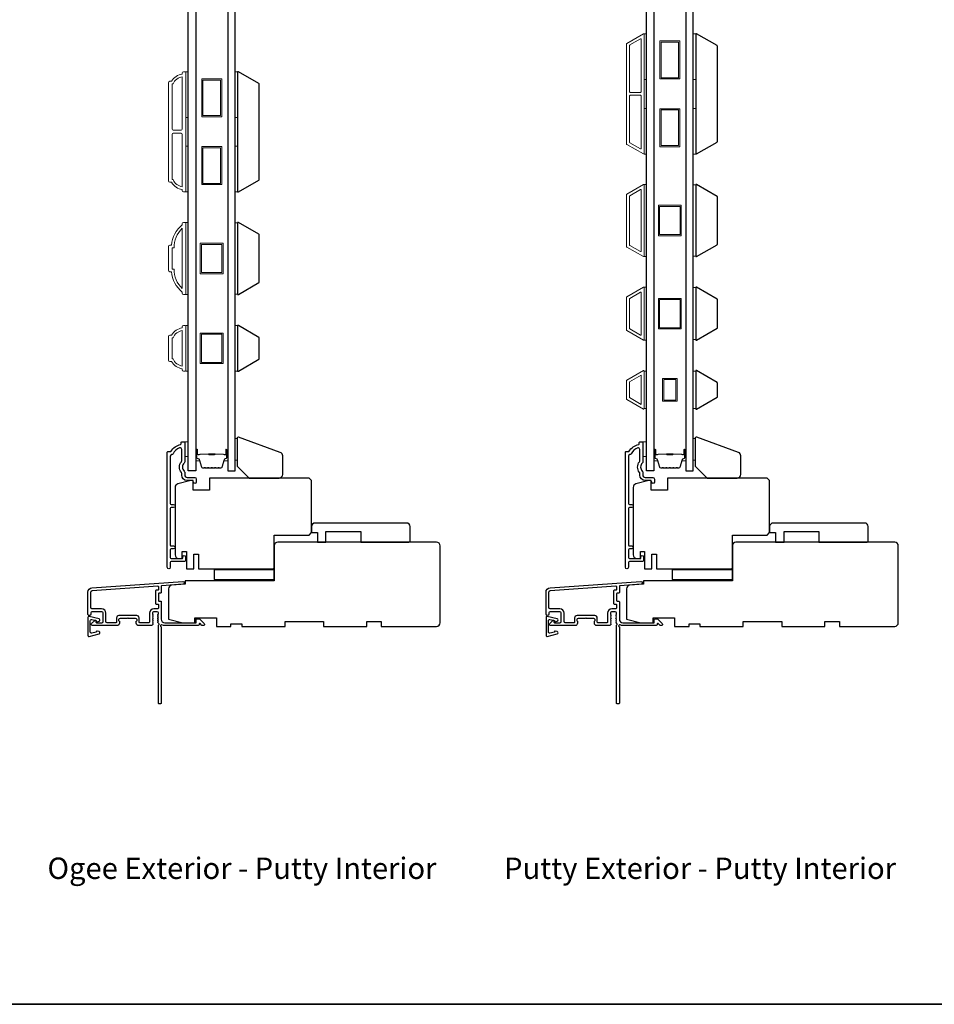
# Model space of a CAD drawing. Extents: x -11238 to -10692, y 1443 to 1540.
# Drawn here: x -11028 to -11013, y 1511 to 1527 of the extents above; entities that cross this region are included whole.
import ezdxf

# ---------------------------------------------------------------- set-up
doc = ezdxf.new("R2010")
doc.units = 0
doc.header["$LTSCALE"] = 250
doc.header["$MEASUREMENT"] = 0
for name, color, linetype in [('3', 3, 'CONTINUOUS'), ('7', 7, 'CONTINUOUS'), ('DRAWING', 4, 'CONTINUOUS'), ('Glass', 6, 'CONTINUOUS')]:
    doc.layers.add(name, color=color, linetype=linetype)
for name, color, linetype, lineweight in [('6', 6, 'CONTINUOUS', 5), ('8', 7, 'CONTINUOUS', 35), ('Butal', 9, 'CONTINUOUS', 15), ('Frame & Sash Cladding', 3, 'CONTINUOUS', 15), ('Spacer Bar', 1, 'CONTINUOUS', 9), ('TEXT', 7, 'CONTINUOUS', 35), ('Visible (ANSI)', 7, 'CONTINUOUS', 25), ('Wood', 7, 'CONTINUOUS', 25)]:
    doc.layers.add(name, color=color, linetype=linetype, lineweight=lineweight)
doc.styles.add('Note Text (ISO)', font='tahoma.ttf')

msp = doc.modelspace()

# ---------------------------------------------------------------- linework, layer by layer
at = {"layer": '3'}
for points in [[(-11025.02071, 1520.23441, -0.27795715), (-11025.0428, 1520.21994, 0.40326152), (-11025.06743, 1520.19436), (-11025.06743, 1519.41876, 0.41421356), (-11025.05169, 1519.40301), (-11025.0133, 1519.40301, -1), (-11025.0133, 1519.3538), (-11025.05169, 1519.3538, 0.41421356), (-11025.06743, 1519.33805), (-11025.06743, 1518.73963, 0.41421356), (-11025.05169, 1518.72388), (-11025.0133, 1518.72388, -1), (-11025.0133, 1518.67466), (-11025.05169, 1518.67466, 0.41421356), (-11025.06743, 1518.65892), (-11025.06743, 1518.53293, 0.41421356), (-11025.05169, 1518.51718), (-11024.87255, 1518.51718, 0.41421356), (-11024.86271, 1518.52703), (-11024.86271, 1518.54514, -1), (-11024.82019, 1518.54514), (-11024.82019, 1518.48372, -0.41421356), (-11024.83594, 1518.46797), (-11025.05169, 1518.46797, 0.41421356), (-11025.06743, 1518.45222), (-11025.06743, 1518.37486, -1), (-11025.11743, 1518.37486), (-11025.11743, 1520.25931, -0.41421356), (-11025.10759, 1520.26915), (-11025.06462, 1520.26915, 0.26509231), (-11025.05615, 1520.27398, -0.2121708), (-11024.89894, 1520.38583, 0.35670718), (-11024.89106, 1520.39547), (-11024.89106, 1520.41679, -0.41421356), (-11024.88121, 1520.42663), (-11024.84184, 1520.42663, -0.41421356), (-11024.832, 1520.41679), (-11024.832, 1520.10036, -0.20588155), (-11024.83999, 1520.08179, 0.42998913), (-11024.83999, 1519.94864, -0.20588155), (-11024.832, 1519.93006), (-11024.832, 1519.88529, 0.41421356), (-11024.79263, 1519.84592), (-11024.66862, 1519.84592, -0.41421356), (-11024.64303, 1519.82033), (-11024.64303, 1519.76876, -1), (-11024.68555, 1519.76876), (-11024.68555, 1519.77112, 0.41421356), (-11024.71114, 1519.79671), (-11024.79263, 1519.79671, -0.41421356), (-11024.88121, 1519.88529), (-11024.88121, 1519.91103, 0.17060278), (-11024.88684, 1519.92704, -0.35143417), (-11024.88684, 1520.10339, 0.17060278), (-11024.88121, 1520.1194), (-11024.88121, 1520.30535, 0.51995652), (-11024.91551, 1520.32942, 0.19617148)], [(-11017.52072, 1520.23441, -0.27795715), (-11017.54282, 1520.21994, 0.40326152), (-11017.56745, 1520.19436), (-11017.56745, 1519.41876, 0.41421356), (-11017.5517, 1519.40301), (-11017.51332, 1519.40301, -1), (-11017.51332, 1519.3538), (-11017.5517, 1519.3538, 0.41421356), (-11017.56745, 1519.33805), (-11017.56745, 1518.73963, 0.41421356), (-11017.5517, 1518.72388), (-11017.51332, 1518.72388, -1), (-11017.51332, 1518.67466), (-11017.5517, 1518.67466, 0.41421356), (-11017.56745, 1518.65892), (-11017.56745, 1518.53293, 0.41421356), (-11017.5517, 1518.51718), (-11017.37257, 1518.51718, 0.41421356), (-11017.36273, 1518.52703), (-11017.36273, 1518.54514, -1), (-11017.32021, 1518.54514), (-11017.32021, 1518.48372, -0.41421356), (-11017.33595, 1518.46797), (-11017.5517, 1518.46797, 0.41421356), (-11017.56745, 1518.45222), (-11017.56745, 1518.37486, -1), (-11017.61745, 1518.37486), (-11017.61745, 1520.25931, -0.41421356), (-11017.60761, 1520.26915), (-11017.56463, 1520.26915, 0.26509231), (-11017.55616, 1520.27398, -0.2121708), (-11017.39896, 1520.38583, 0.35670718), (-11017.39107, 1520.39547), (-11017.39107, 1520.41679, -0.41421356), (-11017.38123, 1520.42663), (-11017.34186, 1520.42663, -0.41421356), (-11017.33202, 1520.41679), (-11017.33202, 1520.10036, -0.20588155), (-11017.34, 1520.08179, 0.42998913), (-11017.34, 1519.94864, -0.20588155), (-11017.33202, 1519.93006), (-11017.33202, 1519.88529, 0.41421356), (-11017.29265, 1519.84592), (-11017.16863, 1519.84592, -0.41421356), (-11017.14304, 1519.82033), (-11017.14304, 1519.76876, -1), (-11017.18556, 1519.76876), (-11017.18556, 1519.77112, 0.41421356), (-11017.21115, 1519.79671), (-11017.29265, 1519.79671, -0.41421356), (-11017.38123, 1519.88529), (-11017.38123, 1519.91103, 0.17060278), (-11017.38686, 1519.92704, -0.35143417), (-11017.38686, 1520.10339, 0.17060278), (-11017.38123, 1520.1194), (-11017.38123, 1520.30535, 0.51995652), (-11017.41553, 1520.32942, 0.19617148)], [(-11025.31035, 1517.78294, 0.41421356), (-11025.30051, 1517.77309), (-11025.27295, 1517.77309, -0.41421356), (-11025.26311, 1517.76325), (-11025.26311, 1517.7042, -0.41421356), (-11025.27295, 1517.69435), (-11025.33791, 1517.69435, 0.41421356), (-11025.40878, 1517.62349), (-11025.40878, 1517.47585, -0.41421356), (-11025.41862, 1517.46601), (-11025.56823, 1517.46601, -0.41421356), (-11025.57807, 1517.47585), (-11025.57807, 1517.54475, 0.41421356), (-11025.61744, 1517.58412), (-11025.90878, 1517.58412, 0.41421356), (-11025.94815, 1517.54475), (-11025.94815, 1517.47585, -0.41421356), (-11025.95799, 1517.46601), (-11026.10169, 1517.46601, -0.41421356), (-11026.12137, 1517.48569), (-11026.12137, 1517.62349, 0.41421356), (-11026.19224, 1517.69435), (-11026.34972, 1517.69435, -0.41421356), (-11026.36941, 1517.71404), (-11026.36941, 1517.96994, -0.39391048), (-11026.34743, 1517.99351), (-11025.27364, 1518.0686, -0.43481237), (-11025.26311, 1518.05878), (-11025.26311, 1518.00809, -0.41421356), (-11025.27295, 1517.99824), (-11025.30051, 1517.99824, 0.41421356), (-11025.31035, 1517.9884)], [(-11017.81037, 1517.78294, 0.41421356), (-11017.80053, 1517.77309), (-11017.77297, 1517.77309, -0.41421356), (-11017.76312, 1517.76325), (-11017.76312, 1517.7042, -0.41421356), (-11017.77297, 1517.69435), (-11017.83793, 1517.69435, 0.41421356), (-11017.90879, 1517.62349), (-11017.90879, 1517.47585, -0.41421356), (-11017.91864, 1517.46601), (-11018.06824, 1517.46601, -0.41421356), (-11018.07808, 1517.47585), (-11018.07808, 1517.54475, 0.41421356), (-11018.11745, 1517.58412), (-11018.40879, 1517.58412, 0.41421356), (-11018.44816, 1517.54475), (-11018.44816, 1517.47585, -0.41421356), (-11018.458, 1517.46601), (-11018.6017, 1517.46601, -0.41421356), (-11018.62139, 1517.48569), (-11018.62139, 1517.62349, 0.41421356), (-11018.69226, 1517.69435), (-11018.84974, 1517.69435, -0.41421356), (-11018.86942, 1517.71404), (-11018.86942, 1517.96994, -0.39391048), (-11018.84745, 1517.99351), (-11017.77365, 1518.0686, -0.43481237), (-11017.76312, 1518.05878), (-11017.76312, 1518.00809, -0.41421356), (-11017.77297, 1517.99824), (-11017.80053, 1517.99824, 0.41421356), (-11017.81037, 1517.9884)]]:
    msp.add_lwpolyline(points, format="xyb", close=True, dxfattribs=at)
for points in [[(-11025.27045, 1517.52774, -0.38196602), (-11025.27045, 1517.54087), (-11025.26311, 1517.54907), (-11025.27045, 1517.55727, -0.38196602), (-11025.27045, 1517.5704), (-11025.26311, 1517.5786), (-11025.27045, 1517.5868, -0.38196602), (-11025.27045, 1517.59992), (-11025.26311, 1517.60813), (-11025.26311, 1517.62743, 0.41421356), (-11025.28279, 1517.64711), (-11025.34185, 1517.64711, 0.41421356), (-11025.36153, 1517.62743), (-11025.36153, 1517.60813), (-11025.3542, 1517.59992, -0.38196602), (-11025.3542, 1517.5868), (-11025.36153, 1517.5786), (-11025.3542, 1517.5704, -0.38196602), (-11025.3542, 1517.55727), (-11025.36153, 1517.54907), (-11025.3542, 1517.54087, -0.38196602), (-11025.3542, 1517.52774), (-11025.36153, 1517.51954), (-11025.3542, 1517.51134, -0.38196602), (-11025.3542, 1517.49822), (-11025.36153, 1517.49002), (-11025.3542, 1517.48181, -0.38196602), (-11025.3542, 1517.46869), (-11025.36153, 1517.46049), (-11025.3542, 1517.45229, -0.38196601), (-11025.3542, 1517.43916), (-11025.36657, 1517.42533, -0.21342177), (-11025.38124, 1517.41877), (-11025.58594, 1517.41877, -0.41421356), (-11025.62531, 1517.45814), (-11025.62531, 1517.48619, -0.23993165), (-11025.62126, 1517.49415, 0.72633003), (-11025.63516, 1517.53688), (-11025.75327, 1517.53688), (-11025.76311, 1517.54672), (-11025.77295, 1517.53688), (-11025.89106, 1517.53688, 0.72633003), (-11025.90496, 1517.49415, -0.23993165), (-11025.9009, 1517.48619), (-11025.9009, 1517.45814, -0.41421356), (-11025.94027, 1517.41877), (-11026.34185, 1517.41877, -0.66817864), (-11026.35577, 1517.45237), (-11026.30353, 1517.50461, -0.66817864), (-11026.28673, 1517.49765), (-11026.28673, 1517.47585, 0.41421356), (-11026.27689, 1517.46601), (-11026.1883, 1517.46601, 0.41421356), (-11026.16862, 1517.48569), (-11026.16862, 1517.62743, 0.41421356), (-11026.1883, 1517.64711), (-11026.34972, 1517.64711, 0.41421356), (-11026.36941, 1517.62743), (-11026.36941, 1517.60774, -1), (-11026.41665, 1517.60774), (-11026.41665, 1517.96994, -0.39391048), (-11026.35073, 1518.04064), (-11024.86313, 1518.14466, -1), (-11024.85983, 1518.09753), (-11025.20671, 1518.07328, 0.39391048), (-11025.21586, 1518.06346), (-11025.21586, 1517.96084, -0.41421356), (-11025.22571, 1517.951), (-11025.25327, 1517.951, 0.41421356), (-11025.26311, 1517.94116), (-11025.26311, 1517.83018, 0.41421356), (-11025.25327, 1517.82034), (-11025.22571, 1517.82034, -0.41421356), (-11025.21586, 1517.8105), (-11025.21586, 1517.52506, 0.41421356), (-11025.15681, 1517.46601), (-11024.64503, 1517.46601), (-11024.64503, 1517.52113, -0.41421356), (-11024.63519, 1517.53097), (-11024.59568, 1517.53097, -0.19891237), (-11024.58872, 1517.52809), (-11024.513, 1517.45237, -0.66817864), (-11024.52692, 1517.41877), (-11024.542, 1517.41877, -0.19891237), (-11024.54896, 1517.42165), (-11024.57902, 1517.45171, 0.68057977), (-11024.59581, 1517.44441, -0.42423613), (-11024.6206, 1517.41877), (-11025.15681, 1517.41877, -0.1176834), (-11025.20482, 1517.43022, 1.11422524), (-11025.21586, 1517.40093), (-11025.21586, 1516.14908, -0.41421356), (-11025.22571, 1516.13924), (-11025.25327, 1516.13924, -0.41421356), (-11025.26311, 1516.14908), (-11025.26311, 1517.42606, 0.56126685), (-11025.25534, 1517.4518), (-11025.27045, 1517.46869, -0.38196602), (-11025.27045, 1517.48181), (-11025.26311, 1517.49002), (-11025.27045, 1517.49822, -0.38196602), (-11025.27045, 1517.51134), (-11025.26311, 1517.51954), (-11025.27045, 1517.52774)], [(-11017.77046, 1517.52774, -0.38196602), (-11017.77046, 1517.54087), (-11017.76312, 1517.54907), (-11017.77046, 1517.55727, -0.38196602), (-11017.77046, 1517.5704), (-11017.76312, 1517.5786), (-11017.77046, 1517.5868, -0.38196602), (-11017.77046, 1517.59992), (-11017.76312, 1517.60813), (-11017.76312, 1517.62743, 0.41421356), (-11017.78281, 1517.64711), (-11017.84186, 1517.64711, 0.41421356), (-11017.86155, 1517.62743), (-11017.86155, 1517.60813), (-11017.85421, 1517.59992, -0.38196602), (-11017.85421, 1517.5868), (-11017.86155, 1517.5786), (-11017.85421, 1517.5704, -0.38196602), (-11017.85421, 1517.55727), (-11017.86155, 1517.54907), (-11017.85421, 1517.54087, -0.38196602), (-11017.85421, 1517.52774), (-11017.86155, 1517.51954), (-11017.85421, 1517.51134, -0.38196602), (-11017.85421, 1517.49822), (-11017.86155, 1517.49002), (-11017.85421, 1517.48181, -0.38196602), (-11017.85421, 1517.46869), (-11017.86155, 1517.46049), (-11017.85421, 1517.45229, -0.38196601), (-11017.85421, 1517.43916), (-11017.86659, 1517.42533, -0.21342177), (-11017.88126, 1517.41877), (-11018.08596, 1517.41877, -0.41421356), (-11018.12533, 1517.45814), (-11018.12533, 1517.48619, -0.23993165), (-11018.12128, 1517.49415, 0.72633003), (-11018.13517, 1517.53688), (-11018.25328, 1517.53688), (-11018.26312, 1517.54672), (-11018.27297, 1517.53688), (-11018.39108, 1517.53688, 0.72633003), (-11018.40497, 1517.49415, -0.23993165), (-11018.40092, 1517.48619), (-11018.40092, 1517.45814, -0.41421356), (-11018.44029, 1517.41877), (-11018.84186, 1517.41877, -0.66817864), (-11018.85578, 1517.45237), (-11018.80355, 1517.50461, -0.66817864), (-11018.78674, 1517.49765), (-11018.78674, 1517.47585, 0.41421356), (-11018.7769, 1517.46601), (-11018.68832, 1517.46601, 0.41421356), (-11018.66863, 1517.48569), (-11018.66863, 1517.62743, 0.41421356), (-11018.68832, 1517.64711), (-11018.84974, 1517.64711, 0.41421356), (-11018.86942, 1517.62743), (-11018.86942, 1517.60774, -1), (-11018.91666, 1517.60774), (-11018.91666, 1517.96994, -0.39391048), (-11018.85074, 1518.04064), (-11017.36314, 1518.14466, -1), (-11017.35984, 1518.09753), (-11017.70672, 1518.07328, 0.39391048), (-11017.71588, 1518.06346), (-11017.71588, 1517.96084, -0.41421356), (-11017.72572, 1517.951), (-11017.75328, 1517.951, 0.41421356), (-11017.76312, 1517.94116), (-11017.76312, 1517.83018, 0.41421356), (-11017.75328, 1517.82034), (-11017.72572, 1517.82034, -0.41421356), (-11017.71588, 1517.8105), (-11017.71588, 1517.52506, 0.41421356), (-11017.65682, 1517.46601), (-11017.14505, 1517.46601), (-11017.14505, 1517.52113, -0.41421356), (-11017.1352, 1517.53097), (-11017.09569, 1517.53097, -0.19891237), (-11017.08873, 1517.52809), (-11017.01302, 1517.45237, -0.66817864), (-11017.02694, 1517.41877), (-11017.04201, 1517.41877, -0.19891237), (-11017.04897, 1517.42165), (-11017.07903, 1517.45171, 0.68057977), (-11017.09583, 1517.44441, -0.42423613), (-11017.12062, 1517.41877), (-11017.65682, 1517.41877, -0.1176834), (-11017.70483, 1517.43022, 1.11422524), (-11017.71588, 1517.40093), (-11017.71588, 1516.14908, -0.41421356), (-11017.72572, 1516.13924), (-11017.75328, 1516.13924, -0.41421356), (-11017.76312, 1516.14908), (-11017.76312, 1517.42606, 0.56126685), (-11017.75535, 1517.4518), (-11017.77046, 1517.46869, -0.38196602), (-11017.77046, 1517.48181), (-11017.76312, 1517.49002), (-11017.77046, 1517.49822, -0.38196602), (-11017.77046, 1517.51134), (-11017.76312, 1517.51954), (-11017.77046, 1517.52774)]]:
    msp.add_lwpolyline(points, format="xyb", dxfattribs=at)
at = {"layer": '6'}
for points in [[(-11017.31233, 1526.36259), (-11017.31233, 1527.11062), (-11017.27296, 1527.11062), (-11017.27296, 1526.36259)], [(-11016.50534, 1526.36259), (-11016.50534, 1527.11062), (-11016.46597, 1527.11062), (-11016.46597, 1526.36259)], [(-11024.81232, 1525.7426), (-11024.81232, 1526.49063), (-11024.77295, 1526.49063), (-11024.77295, 1525.7426)], [(-11024.00532, 1525.7426), (-11024.00532, 1526.49063), (-11023.96595, 1526.49063), (-11023.96595, 1525.7426)], [(-11017.31233, 1525.14212), (-11017.31233, 1525.89015), (-11017.27296, 1525.89015), (-11017.27296, 1525.14212)], [(-11016.50534, 1525.14212), (-11016.50534, 1525.89015), (-11016.46597, 1525.89015), (-11016.46597, 1525.14212)], [(-11024.81232, 1524.52213), (-11024.81232, 1525.27016), (-11024.77295, 1525.27016), (-11024.77295, 1524.52213)], [(-11024.00532, 1524.52213), (-11024.00532, 1525.27016), (-11023.96595, 1525.27016), (-11023.96595, 1524.52213)], [(-11017.31233, 1523.46164), (-11017.27296, 1523.46164), (-11017.27296, 1524.64274), (-11017.31233, 1524.64274)], [(-11016.46597, 1524.63528), (-11016.50534, 1524.63528), (-11016.50534, 1523.46911), (-11016.46597, 1523.46911)], [(-11024.81232, 1522.84166), (-11024.77295, 1522.84166), (-11024.77295, 1524.02275), (-11024.81232, 1524.02275)], [(-11023.96595, 1524.01529), (-11024.00532, 1524.01529), (-11024.00532, 1522.84912), (-11023.96595, 1522.84912)], [(-11017.31233, 1522.09551), (-11017.27296, 1522.09551), (-11017.27296, 1522.96165), (-11017.31233, 1522.96165)], [(-11016.46597, 1522.95418), (-11016.50534, 1522.95418), (-11016.50534, 1522.10297), (-11016.46597, 1522.10297)], [(-11024.81232, 1521.58626), (-11024.77295, 1521.58626), (-11024.77295, 1522.33429), (-11024.81232, 1522.33429)], [(-11024.00532, 1521.58617), (-11023.96595, 1521.58617), (-11023.96595, 1522.33419), (-11024.00532, 1522.33419)], [(-11017.27296, 1521.58832), (-11017.31233, 1521.58832), (-11017.31233, 1520.97332), (-11017.27296, 1520.97332)], [(-11016.46597, 1521.58805), (-11016.50534, 1521.58805), (-11016.50534, 1520.97305), (-11016.46597, 1520.97305)], [(-11023.9757, 1520.48513), (-11024.00523, 1520.48513), (-11024.00523, 1520.1308), (-11023.9757, 1520.1308)], [(-11016.47572, 1520.48513), (-11016.50525, 1520.48513), (-11016.50525, 1520.1308), (-11016.47572, 1520.1308)], [(-11024.832, 1520.19041), (-11024.77295, 1520.19041), (-11024.77295, 1520.42663), (-11024.832, 1520.42663)], [(-11017.33202, 1520.19041), (-11017.27296, 1520.19041), (-11017.27296, 1520.42663), (-11017.33202, 1520.42663)]]:
    msp.add_lwpolyline(points, close=True, dxfattribs=at)
at = {"layer": '7'}
for points in [[(-11023.26653, 1520.25512), (-11023.94929, 1520.50363, 0.52056705), (-11023.9757, 1520.48513), (-11023.9757, 1520.03293), (-11023.77886, 1519.83608), (-11023.28673, 1519.83608, 0.41421356), (-11023.22768, 1519.89513), (-11023.22768, 1520.19963, 0.31529879)], [(-11015.76655, 1520.25512), (-11016.4493, 1520.50363, 0.52056705), (-11016.47572, 1520.48513), (-11016.47572, 1520.03293), (-11016.27887, 1519.83608), (-11015.78675, 1519.83608, 0.41421356), (-11015.72769, 1519.89513), (-11015.72769, 1520.19963, 0.31529879)]]:
    msp.add_lwpolyline(points, format="xyb", close=True, dxfattribs=at)
at = {"layer": '8', "linetype": 'Continuous'}
msp.add_lwpolyline([(-11042.9491, 1537.52111), (-10996.48573, 1537.52111), (-10996.48573, 1511.2183), (-11042.9491, 1511.2183)], close=True, dxfattribs=at)
at = {"layer": 'Butal'}
for points in [[(-11024.6509, 1520.29077), (-11024.6509, 1520.12626, 0.41421356), (-11024.64106, 1520.11642), (-11024.5889, 1520.11642), (-11024.59624, 1520.14045, 0.32975055), (-11024.61039, 1520.15092), (-11024.61507, 1520.15092, -0.41421356), (-11024.63515, 1520.17099), (-11024.63515, 1520.30061), (-11024.64106, 1520.30061, 0.41421356)], [(-11024.12737, 1520.29077), (-11024.12737, 1520.12626, -0.41421356), (-11024.13721, 1520.11642), (-11024.18937, 1520.11642), (-11024.18202, 1520.14045, -0.32975055), (-11024.16788, 1520.15092), (-11024.16319, 1520.15092, 0.41421356), (-11024.14311, 1520.17099), (-11024.14311, 1520.30061), (-11024.13721, 1520.30061, -0.41421356)], [(-11017.15092, 1520.29077), (-11017.15092, 1520.12626, 0.41421356), (-11017.14107, 1520.11642), (-11017.08891, 1520.11642), (-11017.09626, 1520.14045, 0.32975055), (-11017.1104, 1520.15092), (-11017.11509, 1520.15092, -0.41421356), (-11017.13517, 1520.17099), (-11017.13517, 1520.30061), (-11017.14107, 1520.30061, 0.41421356)], [(-11016.62738, 1520.29077), (-11016.62738, 1520.12626, -0.41421356), (-11016.63722, 1520.11642), (-11016.68938, 1520.11642), (-11016.68204, 1520.14045, -0.32975055), (-11016.66789, 1520.15092), (-11016.66321, 1520.15092, 0.41421356), (-11016.64313, 1520.17099), (-11016.64313, 1520.30061), (-11016.63722, 1520.30061, -0.41421356)]]:
    msp.add_lwpolyline(points, format="xyb", close=True, dxfattribs=at)
at = {"layer": 'DRAWING', "color": 4}
for points in [[(-11026.2349, 1517.53081), (-11026.39724, 1517.5699, 0.4852511), (-11026.41667, 1517.55459), (-11026.41667, 1517.25932, 0.4852511), (-11026.39723, 1517.24401), (-11026.23489, 1517.2831, 0.77749728), (-11026.23441, 1517.32126), (-11026.26648, 1517.32985, 0.49314543), (-11026.27887, 1517.32034), (-11026.27887, 1517.31301), (-11026.353, 1517.29515, -0.4852511), (-11026.3773, 1517.31429), (-11026.3773, 1517.49962, -0.4852511), (-11026.35301, 1517.51875), (-11026.27888, 1517.5009), (-11026.27888, 1517.49357, 0.49314543), (-11026.26649, 1517.48406), (-11026.23441, 1517.49266, 0.77795762), (-11026.23492, 1517.53081)], [(-11018.73491, 1517.53081), (-11018.89725, 1517.5699, 0.4852511), (-11018.91669, 1517.55459), (-11018.91668, 1517.25932, 0.4852511), (-11018.89725, 1517.24401), (-11018.73491, 1517.2831, 0.77749728), (-11018.73442, 1517.32126), (-11018.7665, 1517.32985, 0.49314543), (-11018.77889, 1517.32034), (-11018.77889, 1517.31301), (-11018.85302, 1517.29515, -0.4852511), (-11018.87731, 1517.31429), (-11018.87732, 1517.49962, -0.4852511), (-11018.85302, 1517.51875), (-11018.77889, 1517.5009), (-11018.77889, 1517.49357, 0.49314543), (-11018.7665, 1517.48406), (-11018.73443, 1517.49266, 0.77795762), (-11018.73494, 1517.53081)]]:
    msp.add_lwpolyline(points, format="xyb", dxfattribs=at)
at = {"layer": 'Frame & Sash Cladding'}
for points in [[(-11017.32285, 1525.1437, 0.57735027), (-11017.3121, 1525.14991), (-11017.3121, 1527.10407, 0.57735027), (-11017.32285, 1527.11028), (-11017.59395, 1526.95376, 0.26794919), (-11017.59753, 1526.94755), (-11017.59753, 1525.30643, 0.26794919), (-11017.59395, 1525.30022)], [(-11017.37009, 1527.02845, -0.57735027), (-11017.35934, 1527.02224), (-11017.35934, 1526.16045, -0.41421356), (-11017.36918, 1526.15061), (-11017.53785, 1526.15061, -0.41421356), (-11017.54769, 1526.16045), (-11017.54769, 1526.92178, -0.26794919), (-11017.54411, 1526.92798)], [(-11024.87137, 1524.5615, -0.23812491), (-11025.04854, 1524.67961), (-11025.0761, 1524.67961, -0.41421356), (-11025.09775, 1524.70127), (-11025.09775, 1526.3115, -0.41421356), (-11025.0761, 1526.33315), (-11025.04854, 1526.33315, -0.23812491), (-11024.87137, 1526.45126), (-11024.87137, 1526.47095, -0.41421356), (-11024.85169, 1526.49063), (-11024.82216, 1526.49063, -0.41421356), (-11024.81232, 1526.48079), (-11024.81232, 1524.53198, -0.41421356), (-11024.82216, 1524.52213), (-11024.85169, 1524.52213, -0.41421356), (-11024.87137, 1524.54182)], [(-11024.87137, 1526.40757, 0.26455692), (-11025.02152, 1526.28984), (-11025.0387, 1526.28984), (-11025.0387, 1525.55067, 0.41421356), (-11025.01901, 1525.53099), (-11024.89106, 1525.53099, 0.41421356), (-11024.87137, 1525.55067)], [(-11017.36918, 1526.10337, -0.41421356), (-11017.35934, 1526.09352), (-11017.35934, 1525.23174, -0.57735027), (-11017.37009, 1525.22553), (-11017.54411, 1525.326, -0.26794919), (-11017.54769, 1525.3322), (-11017.54769, 1526.09352, -0.41421356), (-11017.53785, 1526.10337)], [(-11024.87137, 1525.46209, 0.41421356), (-11024.89106, 1525.48178), (-11025.01901, 1525.48178, 0.41421356), (-11025.0387, 1525.46209), (-11025.0387, 1524.72292), (-11025.02152, 1524.72292, 0.26455692), (-11024.87137, 1524.6052)], [(-11017.59422, 1524.48518), (-11017.32296, 1524.64179, -0.57735027), (-11017.31233, 1524.63566), (-11017.31233, 1523.46873, -0.57735027), (-11017.32296, 1523.46259), (-11017.59422, 1523.61921, -0.26794919), (-11017.59776, 1523.62534), (-11017.59776, 1524.47904, -0.26794919)], [(-11017.37021, 1524.55996, -0.57735027), (-11017.35958, 1524.55383), (-11017.35958, 1523.55056, -0.57735027), (-11017.37021, 1523.54442), (-11017.54698, 1523.64648, -0.26794919), (-11017.55052, 1523.65262), (-11017.55052, 1524.45177, -0.26794919), (-11017.54698, 1524.45791)], [(-11024.85169, 1524.02269), (-11024.82216, 1524.02269, -0.41421356), (-11024.81232, 1524.01285), (-11024.81232, 1522.85143, -0.41421356), (-11024.82216, 1522.84159), (-11024.85169, 1522.84159, -0.41421356), (-11024.87137, 1522.86128), (-11024.87137, 1522.88096, -0.20913194), (-11025.04854, 1523.21561), (-11025.0761, 1523.21561, -0.41421356), (-11025.09775, 1523.23726), (-11025.09775, 1523.62702, -0.41421356), (-11025.0761, 1523.64868), (-11025.04854, 1523.64868, -0.20913194), (-11024.87137, 1523.98332), (-11024.87137, 1524.00301, -0.41421356)], [(-11025.0387, 1523.25891), (-11025.00647, 1523.25891, 0.21185297), (-11024.87137, 1522.93817), (-11024.87137, 1523.92611, 0.21185297), (-11025.00647, 1523.60537), (-11025.0387, 1523.60537)], [(-11017.59422, 1522.25307, -0.26794919), (-11017.59776, 1522.25921), (-11017.59776, 1522.79795, -0.26794919), (-11017.59422, 1522.80408), (-11017.32296, 1522.9607, -0.57735027), (-11017.31233, 1522.95456), (-11017.31233, 1522.10259, -0.57735027), (-11017.32296, 1522.09646)], [(-11017.54698, 1522.28034, -0.26794919), (-11017.55052, 1522.28648), (-11017.55052, 1522.77067, -0.26794919), (-11017.54698, 1522.77681), (-11017.37021, 1522.87887, -0.57735027), (-11017.35958, 1522.87273), (-11017.35958, 1522.18442, -0.57735027), (-11017.37021, 1522.17829)], [(-11024.87137, 1521.62557, -0.23812491), (-11025.04854, 1521.74368), (-11025.0761, 1521.74368, -0.41421356), (-11025.09775, 1521.76533), (-11025.09775, 1522.15509, -0.41421356), (-11025.0761, 1522.17675), (-11025.04854, 1522.17675, -0.23812491), (-11024.87137, 1522.29485), (-11024.87137, 1522.31454, -0.41421356), (-11024.85169, 1522.33422), (-11024.82216, 1522.33422, -0.41421356), (-11024.81232, 1522.32438), (-11024.81232, 1521.59604, -0.41421356), (-11024.82216, 1521.5862), (-11024.85169, 1521.5862, -0.41421356), (-11024.87137, 1521.60588)], [(-11025.02152, 1521.78698, 0.26455692), (-11024.87137, 1521.66926), (-11024.87137, 1522.25116, 0.26455692), (-11025.02152, 1522.13344), (-11025.0387, 1522.13344), (-11025.0387, 1521.78698)], [(-11017.59418, 1521.43803, 0.26794919), (-11017.59776, 1521.43182), (-11017.59776, 1521.12928, 0.26794919), (-11017.59418, 1521.12307), (-11017.32308, 1520.96655, 0.57735027), (-11017.31233, 1520.97276), (-11017.31233, 1521.58834, 0.57735027), (-11017.32308, 1521.59455)]]:
    msp.add_lwpolyline(points, format="xyb", close=True, dxfattribs=at)
msp.add_lwpolyline([(-11017.35958, 1521.5192), (-11017.35958, 1521.04245), (-11017.55052, 1521.15269), (-11017.55052, 1521.40896)], close=True, dxfattribs=at)
at = {"layer": 'Glass', "color": 1}
for points in [[(-11024.77295, 1528.12305), (-11024.6509, 1528.12305), (-11024.6509, 1519.95378), (-11024.77295, 1519.95378)], [(-11024.00532, 1528.12305), (-11024.12737, 1528.12305), (-11024.12737, 1519.95378), (-11024.00532, 1519.95378)], [(-11017.27296, 1528.12305), (-11017.15092, 1528.12305), (-11017.15092, 1519.95378), (-11017.27296, 1519.95378)], [(-11016.50534, 1528.12305), (-11016.62738, 1528.12305), (-11016.62738, 1519.95378), (-11016.50534, 1519.95378)]]:
    msp.add_lwpolyline(points, close=True, dxfattribs=at)
at = {"layer": 'Spacer Bar'}
for points in [[(-11016.72553, 1526.37108), (-11017.0523, 1526.37108), (-11017.0523, 1526.99313), (-11016.72553, 1526.99313)], [(-11016.74522, 1526.39077), (-11017.03262, 1526.39077), (-11017.03262, 1526.97344), (-11016.74522, 1526.97344)], [(-11024.22552, 1525.75109), (-11024.55229, 1525.75109), (-11024.55229, 1526.37314), (-11024.22552, 1526.37314)], [(-11024.2452, 1525.77078), (-11024.5326, 1525.77078), (-11024.5326, 1526.35345), (-11024.2452, 1526.35345)], [(-11016.72553, 1525.26085), (-11017.0523, 1525.26085), (-11017.0523, 1525.8829), (-11016.72553, 1525.8829)], [(-11016.74522, 1525.28054), (-11017.03262, 1525.28054), (-11017.03262, 1525.86321), (-11016.74522, 1525.86321)], [(-11024.22552, 1524.64086), (-11024.55229, 1524.64086), (-11024.55229, 1525.26291), (-11024.22552, 1525.26291)], [(-11024.2452, 1524.66055), (-11024.5326, 1524.66055), (-11024.5326, 1525.24322), (-11024.2452, 1525.24322)], [(-11016.70214, 1524.30219), (-11016.70214, 1523.80219), (-11017.07616, 1523.80219), (-11017.07616, 1524.30219)], [(-11016.72183, 1524.28251), (-11016.72183, 1523.82188), (-11017.05647, 1523.82188), (-11017.05647, 1524.28251)], [(-11024.20213, 1523.6822), (-11024.20213, 1523.18221), (-11024.57614, 1523.18221), (-11024.57614, 1523.6822)], [(-11024.22181, 1523.20189), (-11024.55646, 1523.20189), (-11024.55646, 1523.66252), (-11024.22181, 1523.66252)], [(-11016.70214, 1522.27858), (-11017.07616, 1522.27858), (-11017.07616, 1522.77858), (-11016.70214, 1522.77858)], [(-11016.72183, 1522.75889), (-11016.72183, 1522.29826), (-11017.05647, 1522.29826), (-11017.05647, 1522.75889)], [(-11024.20213, 1522.21018), (-11024.20213, 1521.71018), (-11024.57614, 1521.71018), (-11024.57614, 1522.21018)], [(-11024.22181, 1522.19049), (-11024.22181, 1521.72987), (-11024.55646, 1521.72987), (-11024.55646, 1522.19049)], [(-11017.00726, 1521.46783), (-11016.77104, 1521.46783), (-11016.77104, 1521.09382), (-11017.00726, 1521.09382)], [(-11016.98757, 1521.44814), (-11016.79072, 1521.44814), (-11016.79072, 1521.1135), (-11016.98757, 1521.1135)]]:
    msp.add_lwpolyline(points, close=True, dxfattribs=at)
for points in [[(-11024.43565, 1519.99831, -0.2262769), (-11024.43954, 1520.00016), (-11024.44225, 1520.00351, 0.47697553), (-11024.45002, 1520.00351), (-11024.45273, 1520.00016, -0.2262769), (-11024.45662, 1519.99831), (-11024.49265, 1519.99831, -0.2262769), (-11024.49654, 1520.00016), (-11024.49925, 1520.00351, 0.47697553), (-11024.50702, 1520.00351), (-11024.50973, 1520.00016, -0.2262769), (-11024.51362, 1519.99831), (-11024.5382, 1519.99831, -0.32975055), (-11024.55703, 1520.01224), (-11024.59626, 1520.14056, 0.32975055), (-11024.61078, 1520.15131), (-11024.61547, 1520.15131, -0.41421356), (-11024.63515, 1520.17099), (-11024.63515, 1520.30061, -1), (-11024.62015, 1520.30061), (-11024.62015, 1520.22723, 0.41421356), (-11024.61425, 1520.22133), (-11024.59409, 1520.22133), (-11024.59409, 1520.21683), (-11024.61284, 1520.21683, -0.41421356), (-11024.62465, 1520.22864), (-11024.62465, 1520.30061, 1), (-11024.63065, 1520.30061), (-11024.63065, 1520.17099, 0.41421356), (-11024.61547, 1520.15581), (-11024.61078, 1520.15581, -0.32975055), (-11024.59196, 1520.14188), (-11024.55273, 1520.01356, 0.32975055), (-11024.5382, 1520.00281), (-11024.51362, 1520.00281, 0.2262769), (-11024.51323, 1520.003), (-11024.51052, 1520.00634, -0.47697553), (-11024.49575, 1520.00634), (-11024.49304, 1520.003, 0.2262769), (-11024.49265, 1520.00281), (-11024.45662, 1520.00281, 0.2262769), (-11024.45623, 1520.003), (-11024.45352, 1520.00634, -0.47697553), (-11024.43875, 1520.00634), (-11024.43604, 1520.003, 0.2262769), (-11024.43565, 1520.00281), (-11024.39967, 1520.00281, 0.25663287), (-11024.39923, 1520.003), (-11024.39652, 1520.00634, -0.47697553), (-11024.38175, 1520.00634), (-11024.37904, 1520.003, 0.2262769), (-11024.37865, 1520.00281), (-11024.34267, 1520.00281, 0.25663287), (-11024.34223, 1520.003), (-11024.33952, 1520.00634, -0.47697553), (-11024.32475, 1520.00634), (-11024.32204, 1520.003, 0.2262769), (-11024.32165, 1520.00281), (-11024.28567, 1520.00281, 0.25663287), (-11024.28523, 1520.003), (-11024.28252, 1520.00634, -0.47697553), (-11024.26775, 1520.00634), (-11024.26504, 1520.003, 0.2262769), (-11024.26465, 1520.00281), (-11024.24006, 1520.00281, 0.32975055), (-11024.22554, 1520.01356), (-11024.18631, 1520.14188, -0.32975055), (-11024.16748, 1520.15581), (-11024.1628, 1520.15581, 0.41421356), (-11024.14761, 1520.17099), (-11024.14761, 1520.30061, 1), (-11024.15361, 1520.30061), (-11024.15361, 1520.22864, -0.41421356), (-11024.16543, 1520.21683), (-11024.18417, 1520.21683), (-11024.18417, 1520.22133), (-11024.16402, 1520.22133, 0.41421356), (-11024.15811, 1520.22723), (-11024.15811, 1520.30061, -1), (-11024.14311, 1520.30061), (-11024.14311, 1520.17099, -0.41421356), (-11024.1628, 1520.15131), (-11024.16748, 1520.15131, 0.32975055), (-11024.18201, 1520.14056), (-11024.22124, 1520.01224, -0.32975055), (-11024.24006, 1519.99831), (-11024.26465, 1519.99831, -0.2262769), (-11024.26854, 1520.00016), (-11024.27125, 1520.00351, 0.47697553), (-11024.27902, 1520.00351), (-11024.28173, 1520.00016, -0.2262769), (-11024.28562, 1519.99831), (-11024.32165, 1519.99831, -0.2262769), (-11024.32554, 1520.00016), (-11024.32825, 1520.00351, 0.47697553), (-11024.33602, 1520.00351), (-11024.33873, 1520.00016, -0.2262769), (-11024.34262, 1519.99831), (-11024.37865, 1519.99831, -0.2262769), (-11024.38254, 1520.00016), (-11024.38525, 1520.00351, 0.47697553), (-11024.39302, 1520.00351), (-11024.39573, 1520.00016, -0.2262769), (-11024.39962, 1519.99831)], [(-11016.93567, 1519.99831, -0.2262769), (-11016.93955, 1520.00016), (-11016.94226, 1520.00351, 0.47697553), (-11016.95003, 1520.00351), (-11016.95275, 1520.00016, -0.2262769), (-11016.95663, 1519.99831), (-11016.99267, 1519.99831, -0.2262769), (-11016.99655, 1520.00016), (-11016.99926, 1520.00351, 0.47697553), (-11017.00703, 1520.00351), (-11017.00975, 1520.00016, -0.2262769), (-11017.01363, 1519.99831), (-11017.03822, 1519.99831, -0.32975055), (-11017.05704, 1520.01224), (-11017.09628, 1520.14056, 0.32975055), (-11017.1108, 1520.15131), (-11017.11548, 1520.15131, -0.41421356), (-11017.13517, 1520.17099), (-11017.13517, 1520.30061, -1), (-11017.12017, 1520.30061), (-11017.12017, 1520.22723, 0.41421356), (-11017.11426, 1520.22133), (-11017.09411, 1520.22133), (-11017.09411, 1520.21683), (-11017.11286, 1520.21683, -0.41421356), (-11017.12467, 1520.22864), (-11017.12467, 1520.30061, 1), (-11017.13067, 1520.30061), (-11017.13067, 1520.17099, 0.41421356), (-11017.11548, 1520.15581), (-11017.1108, 1520.15581, -0.32975055), (-11017.09197, 1520.14188), (-11017.05274, 1520.01356, 0.32975055), (-11017.03822, 1520.00281), (-11017.01363, 1520.00281, 0.2262769), (-11017.01324, 1520.003), (-11017.01053, 1520.00634, -0.47697553), (-11016.99577, 1520.00634), (-11016.99305, 1520.003, 0.2262769), (-11016.99267, 1520.00281), (-11016.95663, 1520.00281, 0.2262769), (-11016.95624, 1520.003), (-11016.95353, 1520.00634, -0.47697553), (-11016.93877, 1520.00634), (-11016.93605, 1520.003, 0.2262769), (-11016.93567, 1520.00281), (-11016.89969, 1520.00281, 0.25663287), (-11016.89924, 1520.003), (-11016.89653, 1520.00634, -0.47697553), (-11016.88177, 1520.00634), (-11016.87905, 1520.003, 0.2262769), (-11016.87867, 1520.00281), (-11016.84269, 1520.00281, 0.25663287), (-11016.84224, 1520.003), (-11016.83953, 1520.00634, -0.47697553), (-11016.82477, 1520.00634), (-11016.82206, 1520.003, 0.2262769), (-11016.82167, 1520.00281), (-11016.78569, 1520.00281, 0.25663287), (-11016.78524, 1520.003), (-11016.78253, 1520.00634, -0.47697553), (-11016.76777, 1520.00634), (-11016.76506, 1520.003, 0.2262769), (-11016.76467, 1520.00281), (-11016.74008, 1520.00281, 0.32975055), (-11016.72556, 1520.01356), (-11016.68632, 1520.14188, -0.32975055), (-11016.6675, 1520.15581), (-11016.66281, 1520.15581, 0.41421356), (-11016.64763, 1520.17099), (-11016.64763, 1520.30061, 1), (-11016.65363, 1520.30061), (-11016.65363, 1520.22864, -0.41421356), (-11016.66544, 1520.21683), (-11016.68419, 1520.21683), (-11016.68419, 1520.22133), (-11016.66404, 1520.22133, 0.41421356), (-11016.65813, 1520.22723), (-11016.65813, 1520.30061, -1), (-11016.64313, 1520.30061), (-11016.64313, 1520.17099, -0.41421356), (-11016.66281, 1520.15131), (-11016.6675, 1520.15131, 0.32975055), (-11016.68202, 1520.14056), (-11016.72125, 1520.01224, -0.32975055), (-11016.74008, 1519.99831), (-11016.76467, 1519.99831, -0.2262769), (-11016.76855, 1520.00016), (-11016.77126, 1520.00351, 0.47697553), (-11016.77904, 1520.00351), (-11016.78175, 1520.00016, -0.2262769), (-11016.78563, 1519.99831), (-11016.82167, 1519.99831, -0.2262769), (-11016.82555, 1520.00016), (-11016.82826, 1520.00351, 0.47697553), (-11016.83603, 1520.00351), (-11016.83875, 1520.00016, -0.2262769), (-11016.84263, 1519.99831), (-11016.87867, 1519.99831, -0.2262769), (-11016.88255, 1520.00016), (-11016.88526, 1520.00351, 0.47697553), (-11016.89303, 1520.00351), (-11016.89575, 1520.00016, -0.2262769), (-11016.89963, 1519.99831)], [(-11024.61154, 1520.22333), (-11024.58668, 1520.22333, 0.22906983), (-11024.58036, 1520.22625, -0.22448136), (-11024.57495, 1520.22881), (-11024.44579, 1520.22881, -0.28963953), (-11024.43946, 1520.22481, 0.27273596), (-11024.43063, 1520.21883), (-11024.34764, 1520.21883, 0.27273609), (-11024.33881, 1520.22481, -0.28963953), (-11024.33248, 1520.22881), (-11024.20332, 1520.22881, -0.22448136), (-11024.19791, 1520.22625, 0.22906983), (-11024.19159, 1520.22333), (-11024.16673, 1520.22333), (-11024.16673, 1520.22133), (-11024.19157, 1520.22133, -0.22858496), (-11024.19946, 1520.22498, 0.22448136), (-11024.20332, 1520.22681), (-11024.33248, 1520.22681, 0.28963953), (-11024.337, 1520.22395, -0.27414127), (-11024.34758, 1520.21683), (-11024.43069, 1520.21683, -0.27414127), (-11024.44127, 1520.22395, 0.28963953), (-11024.44579, 1520.22681), (-11024.57495, 1520.22681, 0.22448136), (-11024.57881, 1520.22498, -0.22858496), (-11024.5867, 1520.22133), (-11024.61154, 1520.22133)], [(-11017.11156, 1520.22333), (-11017.0867, 1520.22333, 0.22906983), (-11017.08037, 1520.22625, -0.22448136), (-11017.07496, 1520.22881), (-11016.9458, 1520.22881, -0.28963953), (-11016.93948, 1520.22481, 0.27273596), (-11016.93064, 1520.21883), (-11016.84765, 1520.21883, 0.27273609), (-11016.83882, 1520.22481, -0.28963953), (-11016.8325, 1520.22881), (-11016.70333, 1520.22881, -0.22448136), (-11016.69792, 1520.22625, 0.22906983), (-11016.6916, 1520.22333), (-11016.66674, 1520.22333), (-11016.66674, 1520.22133), (-11016.69159, 1520.22133, -0.22858496), (-11016.69947, 1520.22498, 0.22448136), (-11016.70333, 1520.22681), (-11016.8325, 1520.22681, 0.28963953), (-11016.83701, 1520.22395, -0.27414127), (-11016.84759, 1520.21683), (-11016.9307, 1520.21683, -0.27414127), (-11016.94128, 1520.22395, 0.28963953), (-11016.9458, 1520.22681), (-11017.07496, 1520.22681, 0.22448136), (-11017.07883, 1520.22498, -0.22858496), (-11017.08671, 1520.22133), (-11017.11156, 1520.22133)]]:
    msp.add_lwpolyline(points, format="xyb", close=True, dxfattribs=at)
for points in [[(-11024.44575, 1520.22681, 0.00188508), (-11024.44579, 1520.22681), (-11024.57495, 1520.22681, 0.22448136), (-11024.57881, 1520.22498, -0.22858496), (-11024.5867, 1520.22133), (-11024.61154, 1520.22133), (-11024.61154, 1520.22333), (-11024.58668, 1520.22333, 0.22906983), (-11024.58036, 1520.22625, -0.22448136), (-11024.57495, 1520.22881), (-11024.44579, 1520.22881, 0.21424516), (-11024.44434, 1520.22946, -0.21424516), (-11024.43911, 1520.23181), (-11024.33916, 1520.23181, -0.21424516), (-11024.33393, 1520.22946, 0.21424516), (-11024.33248, 1520.22881), (-11024.20332, 1520.22881, -0.22448136), (-11024.19791, 1520.22625, 0.22906983), (-11024.19159, 1520.22333), (-11024.16673, 1520.22333), (-11024.16673, 1520.22133), (-11024.19157, 1520.22133, -0.22858496), (-11024.19946, 1520.22498, 0.22448136), (-11024.20332, 1520.22681), (-11024.33248, 1520.22681, -0.21424516), (-11024.33543, 1520.22813, 0.21424516), (-11024.33916, 1520.22981), (-11024.43911, 1520.22981, 0.21424516), (-11024.44284, 1520.22813, -0.21424516), (-11024.44579, 1520.22681)], [(-11016.94576, 1520.22681, 0.00188508), (-11016.9458, 1520.22681), (-11017.07496, 1520.22681, 0.22448136), (-11017.07883, 1520.22498, -0.22858496), (-11017.08671, 1520.22133), (-11017.11156, 1520.22133), (-11017.11156, 1520.22333), (-11017.0867, 1520.22333, 0.22906983), (-11017.08037, 1520.22625, -0.22448136), (-11017.07496, 1520.22881), (-11016.9458, 1520.22881, 0.21424516), (-11016.94435, 1520.22946, -0.21424516), (-11016.93912, 1520.23181), (-11016.83918, 1520.23181, -0.21424516), (-11016.83395, 1520.22946, 0.21424516), (-11016.8325, 1520.22881), (-11016.70333, 1520.22881, -0.22448136), (-11016.69792, 1520.22625, 0.22906983), (-11016.6916, 1520.22333), (-11016.66674, 1520.22333), (-11016.66674, 1520.22133), (-11016.69159, 1520.22133, -0.22858496), (-11016.69947, 1520.22498, 0.22448136), (-11016.70333, 1520.22681), (-11016.8325, 1520.22681, -0.21424516), (-11016.83544, 1520.22813, 0.21424516), (-11016.83918, 1520.22981), (-11016.93912, 1520.22981, 0.21424516), (-11016.94286, 1520.22813, -0.21424516), (-11016.9458, 1520.22681)]]:
    msp.add_lwpolyline(points, format="xyb", dxfattribs=at)
at = {"layer": 'Visible (ANSI)'}
for points in [[(-11024.93043, 1518.51915), (-11024.87137, 1518.51915), (-11024.87137, 1518.63529), (-11024.80247, 1518.63529), (-11024.80247, 1518.35183), (-11024.68436, 1518.35183), (-11024.68436, 1518.58805), (-11024.60562, 1518.58805), (-11024.60562, 1518.35183), (-11023.38515, 1518.35183, 0.41421356), (-11023.36547, 1518.37152), (-11023.36547, 1518.90301), (-11022.7946, 1518.90301), (-11022.75523, 1518.94238), (-11022.75523, 1519.79671), (-11022.7946, 1519.83608), (-11024.42846, 1519.83608), (-11024.42846, 1519.63923), (-11024.69421, 1519.63923), (-11024.69421, 1519.79671), (-11024.73358, 1519.79671), (-11024.94571, 1519.73987, 0.33945426), (-11024.98948, 1519.68283), (-11024.98948, 1518.57821, 0.41421356)], [(-11017.43044, 1518.51915), (-11017.37139, 1518.51915), (-11017.37139, 1518.63529), (-11017.30249, 1518.63529), (-11017.30249, 1518.35183), (-11017.18438, 1518.35183), (-11017.18438, 1518.58805), (-11017.10564, 1518.58805), (-11017.10564, 1518.35183), (-11015.88517, 1518.35183, 0.41421356), (-11015.86548, 1518.37152), (-11015.86548, 1518.90301), (-11015.29462, 1518.90301), (-11015.25525, 1518.94238), (-11015.25525, 1519.79671), (-11015.29462, 1519.83608), (-11016.92847, 1519.83608), (-11016.92847, 1519.63923), (-11017.19422, 1519.63923), (-11017.19422, 1519.79671), (-11017.23359, 1519.79671), (-11017.44573, 1519.73987, 0.33945426), (-11017.4895, 1519.68283), (-11017.4895, 1518.57821, 0.41421356)], [(-11021.20012, 1519.09986), (-11022.69618, 1519.09986, 0.41421356), (-11022.75523, 1519.04081), (-11022.75523, 1518.94238), (-11022.65681, 1518.94238), (-11022.65681, 1518.7849), (-11022.51901, 1518.7849), (-11022.51901, 1518.96207), (-11021.94815, 1518.96207), (-11021.94815, 1518.7849), (-11021.16075, 1518.7849, 0.41421356), (-11021.14106, 1518.80459), (-11021.14106, 1519.04081, 0.41421356)], [(-11013.70013, 1519.09986), (-11015.19619, 1519.09986, 0.41421356), (-11015.25525, 1519.04081), (-11015.25525, 1518.94238), (-11015.15682, 1518.94238), (-11015.15682, 1518.7849), (-11015.01903, 1518.7849), (-11015.01903, 1518.96207), (-11014.44816, 1518.96207), (-11014.44816, 1518.7849), (-11013.66076, 1518.7849, 0.41421356), (-11013.64108, 1518.80459), (-11013.64108, 1519.04081, 0.41421356)], [(-11025.09775, 1518.02159), (-11025.09775, 1517.52506), (-11024.86153, 1517.46601), (-11024.66468, 1517.46601), (-11024.66468, 1517.54475), (-11024.31035, 1517.54475), (-11024.31035, 1517.40695), (-11024.07413, 1517.40695), (-11024.07413, 1517.44632), (-11023.89696, 1517.44632), (-11023.89696, 1517.40695), (-11023.1883, 1517.40695), (-11023.1883, 1517.48569), (-11022.55839, 1517.48569), (-11022.55839, 1517.40695), (-11021.84973, 1517.40695), (-11021.84973, 1517.48569), (-11021.61351, 1517.48569), (-11021.61351, 1517.40695), (-11020.708, 1517.40695, 0.41421356), (-11020.64894, 1517.46601), (-11020.64894, 1518.72585, 0.41421356), (-11020.708, 1518.7849), (-11023.30641, 1518.7849, 0.41421356), (-11023.36547, 1518.72585), (-11023.36547, 1518.15498), (-11024.82216, 1518.15498), (-11024.82216, 1518.09593), (-11025.04281, 1518.0805, 0.39391048)], [(-11017.59776, 1518.02159), (-11017.59776, 1517.52506), (-11017.36154, 1517.46601), (-11017.16469, 1517.46601), (-11017.16469, 1517.54475), (-11016.81036, 1517.54475), (-11016.81036, 1517.40695), (-11016.57414, 1517.40695), (-11016.57414, 1517.44632), (-11016.39698, 1517.44632), (-11016.39698, 1517.40695), (-11015.68832, 1517.40695), (-11015.68832, 1517.48569), (-11015.0584, 1517.48569), (-11015.0584, 1517.40695), (-11014.34974, 1517.40695), (-11014.34974, 1517.48569), (-11014.11352, 1517.48569), (-11014.11352, 1517.40695), (-11013.20801, 1517.40695, 0.41421356), (-11013.14896, 1517.46601), (-11013.14896, 1518.72585, 0.41421356), (-11013.20801, 1518.7849), (-11015.80643, 1518.7849, 0.41421356), (-11015.86548, 1518.72585), (-11015.86548, 1518.15498), (-11017.32218, 1518.15498), (-11017.32218, 1518.09593), (-11017.54283, 1518.0805, 0.39391048)]]:
    msp.add_lwpolyline(points, format="xyb", close=True, dxfattribs=at)
for points in [[(-11023.36547, 1518.33215), (-11024.34972, 1518.33215), (-11024.34972, 1518.17467), (-11023.36547, 1518.17467)], [(-11015.86548, 1518.33215), (-11016.84973, 1518.33215), (-11016.84973, 1518.17467), (-11015.86548, 1518.17467)]]:
    msp.add_lwpolyline(points, close=True, dxfattribs=at)
at = {"layer": 'Wood'}
for points in [[(-11016.45259, 1527.11124), (-11016.46597, 1527.11124), (-11016.46597, 1525.14274), (-11016.45259, 1525.14274), (-11016.11656, 1525.33675, 0.26794919), (-11016.11164, 1525.34527), (-11016.11164, 1526.90871, 0.26794919), (-11016.11656, 1526.91723)], [(-11023.95257, 1526.49063), (-11023.96595, 1526.49063), (-11023.96595, 1524.52213), (-11023.95257, 1524.52213), (-11023.61654, 1524.71614, 0.26794919), (-11023.61162, 1524.72467), (-11023.61162, 1526.2881, 0.26794919), (-11023.61654, 1526.29662)], [(-11016.45259, 1524.64274), (-11016.46597, 1524.64274), (-11016.46597, 1523.46164), (-11016.45259, 1523.46164), (-11016.11656, 1523.65565, 0.26794919), (-11016.11164, 1523.66418), (-11016.11164, 1524.44021, 0.26794919), (-11016.11656, 1524.44873)], [(-11023.95257, 1524.02275), (-11023.96595, 1524.02275), (-11023.96595, 1522.84166), (-11023.95257, 1522.84166), (-11023.61654, 1523.03566, 0.26794919), (-11023.61162, 1523.04419), (-11023.61162, 1523.82022, 0.26794919), (-11023.61654, 1523.82874)], [(-11016.45259, 1522.96165), (-11016.46597, 1522.96165), (-11016.46597, 1522.09551), (-11016.45259, 1522.09551), (-11016.11656, 1522.28952, 0.26794919), (-11016.11164, 1522.29804), (-11016.11164, 1522.75911, 0.26794919), (-11016.11656, 1522.76764)], [(-11023.95257, 1522.33419), (-11023.96595, 1522.33419), (-11023.96595, 1521.58617), (-11023.95257, 1521.58617), (-11023.61654, 1521.78017, 0.26794919), (-11023.61162, 1521.7887), (-11023.61162, 1522.13166, 0.26794919), (-11023.61654, 1522.14019)], [(-11016.45259, 1521.59551), (-11016.46597, 1521.59551), (-11016.46597, 1520.96559), (-11016.45259, 1520.96559), (-11016.11656, 1521.1596, 0.26794919), (-11016.11164, 1521.16812), (-11016.11164, 1521.39298, 0.26794919), (-11016.11656, 1521.4015)]]:
    msp.add_lwpolyline(points, format="xyb", close=True, dxfattribs=at)

# ---------------------------------------------------------------- texts
at = {"layer": 'TEXT', "char_height": 0.3499993, "width": 8.8040335, "attachment_point": 2, "style": 'Note Text (ISO)'}
for s, insert in [('\\pt7.61983;\\POgee Exterior - Putty Interior', (-11023.89476, 1514.20475)), ('\\pt7.61983;\\PPutty Exterior - Putty Interior', (-11016.39478, 1514.20475))]:
    msp.add_mtext(s, dxfattribs=dict(at, insert=insert))

doc.saveas('drawing.dxf')
